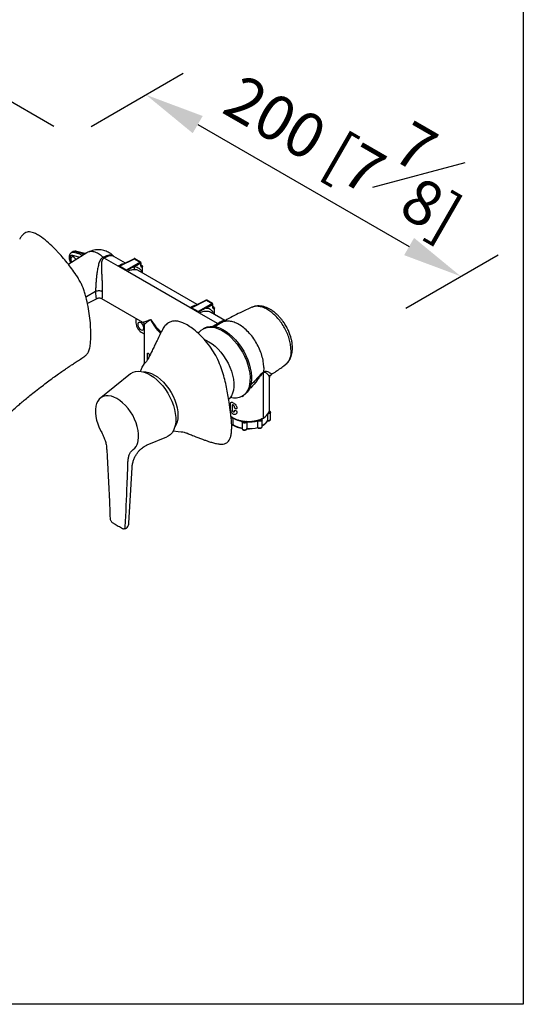
# Model space of a CAD drawing. Units: millimetres. Extents: x -1740 to 210, y -191 to 1143.
# Drawn here: x 45 to 62, y 217 to 250 of the extents above; entities that cross this region are included whole.
import ezdxf

# ---------------------------------------------------------------- set-up
doc = ezdxf.new("R2010")
doc.units = ezdxf.units.MM
doc.layers.add('A1', color=7, linetype='Continuous')
doc.layers.add('DIM', color=6, linetype='Continuous')
doc.layers.add('圖紙邊界', color=255, linetype='Continuous', plot=False)
doc.styles.add('勝泰-1.5', font='simplex.shx', dxfattribs={"height": 1.5, "bigfont": 'chineset.shx'})
doc.dimstyles.new('比例1', dxfattribs={"dimtxt": 1.5, "dimasz": 2, "dimexe": 1.25, "dimexo": 0.625, "dimgap": 0.5, "dimtad": 1, "dimdec": 0, "dimdsep": 46, "dimtxsty": '勝泰-1.5', "dimcen": 2.5, "dimadec": 0, "dimazin": 0, "dimtfac": 1, "dimtdec": 0, "dimtmove": 0, "dimatfit": 3, "dimfxl": 0, "dimfrac": 1, "dimarcsym": 0})

# ---------------------------------------------------------------- blocks, each defined once
blk = doc.blocks.new('*D178')
at = {"layer": 'Defpoints', "color": 0}
for p in [(42.244, 248.616), (47.113, 245.801), (35.131, 238.892)]:
    blk.add_point(p, dxfattribs=at)
at = {"layer": 'DIM', "color": 0, "lineweight": -2}
for p, q in [((46.489, 246.163), (40.994, 249.339)), ((31.994, 242.706), (40.511, 247.617)), ((34.506, 239.253), (29.011, 242.429))]:
    blk.add_line(p, q, dxfattribs=at)
at = {"layer": 'DIM', "color": 0}
for points in [[(40.678, 247.329), (40.345, 247.906), (42.244, 248.616)], [(31.827, 242.995), (32.16, 242.417), (30.261, 241.707)]]:
    blk.add_solid(points, dxfattribs=at)
at = {"layer": 'DIM', "color": 0, "insert": (29.634, 245.674), "char_height": 1.5, "attachment_point": 5, "rotation": 29.9698, "style": '勝泰-1.5'}
blk.add_mtext('{\\A0;256[10{\\H1x;\\S1#16;}]~281[11{\\H1x;\\S1#16;}]}', dxfattribs=at)
blk = doc.blocks.new('*D180')
at = {"layer": 'Defpoints', "color": 0}
for p in [(47.113, 245.801), (60.135, 241.145), (57.668, 239.717)]:
    blk.add_point(p, dxfattribs=at)
at = {"layer": 'DIM', "color": 0, "lineweight": -2}
for p, q in [((47.738, 246.163), (50.831, 247.951)), ((51.314, 246.23), (58.403, 242.143)), ((58.292, 240.079), (61.385, 241.867))]:
    blk.add_line(p, q, dxfattribs=at)
at = {"layer": 'DIM', "color": 0}
for points in [[(51.48, 246.518), (51.147, 245.941), (49.581, 247.228)], [(58.236, 241.855), (58.569, 242.432), (60.135, 241.145)]]:
    blk.add_solid(points, dxfattribs=at)
at = {"layer": 'DIM', "color": 0, "insert": (56.569, 245.797), "char_height": 1.5, "attachment_point": 5, "rotation": 330.0392, "style": '勝泰-1.5'}
blk.add_mtext('200 [7{\\H1.000000x;\\S7#8;}]', dxfattribs=at)

msp = doc.modelspace()

# ---------------------------------------------------------------- linework, layer by layer
at = {"linetype": 'Continuous', "lineweight": 25}
for p, q in [((53.759, 236.359), (53.759, 236.582)), ((52.494, 236.4), (52.494, 236.177)), ((52.803, 236.27), (52.803, 236.047)), ((52.96, 236.264), (52.96, 236.041)), ((53.325, 236.084), (53.325, 236.307)), ((53.471, 236.108), (53.471, 236.33)), ((53.661, 236.315), (53.661, 236.538))]:
    msp.add_line(p, q, dxfattribs=at)
at = {"linetype": 'Continuous', "lineweight": 25, "flags": 128}
for points in [[(53.759, 236.582), (53.758, 236.573), (53.745, 236.556), (53.722, 236.543), (53.693, 236.537), (53.661, 236.538)], [(53.694, 236.574), (53.707, 236.577), (53.723, 236.585), (53.732, 236.597), (53.731, 236.61), (53.722, 236.622), (53.713, 236.627)], [(52.435, 236.428), (52.44, 236.427), (52.462, 236.428), (52.464, 236.429)], [(52.494, 236.4), (52.466, 236.392), (52.438, 236.391)], [(52.96, 236.264), (52.949, 236.247), (52.928, 236.233), (52.899, 236.226), (52.867, 236.225), (52.837, 236.232), (52.815, 236.246), (52.804, 236.263), (52.803, 236.27)], [(52.83, 236.295), (52.83, 236.288), (52.836, 236.276), (52.851, 236.267), (52.872, 236.262), (52.894, 236.262), (52.914, 236.267), (52.928, 236.277), (52.933, 236.284)], [(53.471, 236.329), (53.47, 236.323), (53.459, 236.306), (53.437, 236.293), (53.407, 236.286), (53.376, 236.286), (53.347, 236.294), (53.325, 236.307)], [(53.354, 236.331), (53.36, 236.328), (53.379, 236.322), (53.402, 236.322), (53.422, 236.327), (53.437, 236.336), (53.445, 236.348), (53.443, 236.361), (53.441, 236.364)], [(53.661, 236.315), (53.693, 236.314), (53.722, 236.321), (53.745, 236.333), (53.758, 236.35), (53.759, 236.359)], [(52.453, 236.169), (52.466, 236.169), (52.494, 236.177)], [(52.803, 236.047), (52.804, 236.04), (52.815, 236.023), (52.837, 236.01), (52.867, 236.003), (52.899, 236.003), (52.928, 236.011), (52.949, 236.024), (52.96, 236.041)], [(53.325, 236.084), (53.347, 236.071), (53.376, 236.063), (53.407, 236.063), (53.437, 236.07), (53.459, 236.083), (53.47, 236.1), (53.471, 236.108)]]:
    msp.add_lwpolyline(points, dxfattribs=at)
at = {"linetype": 'Continuous', "lineweight": 25}
for centre, radius, start, end in [((52.94, 237.1), 0.83, 237.5441, 260.7043), ((53.013, 237.38), 1.117, 267.2442, 286.2123), ((53.267, 236.78), 0.462, 293.9724, 328.3237), ((53.274, 236.553), 0.454, 295.8022, 328.4646), ((52.94, 236.878), 0.83, 237.5441, 260.7043), ((53.013, 237.103), 1.069, 267.0388, 287.0187), ((53.013, 237.157), 1.117, 267.2442, 286.2123)]:
    msp.add_arc(centre, radius, start, end, dxfattribs=at)
for points, knots in [([(53.758, 236.581), (53.758, 236.585), (53.759, 236.594), (53.751, 236.608), (53.737, 236.622), (53.724, 236.631), (53.715, 236.632), (53.715, 236.632)], [0, 0, 0, 0, 0.131296, 0.391283, 0.659122, 0.977256, 1, 1, 1, 1]), ([(52.808, 236.289), (52.807, 236.288), (52.804, 236.282), (52.804, 236.276), (52.804, 236.271)], [0, 0, 0, 0, 0.2469652, 1, 1, 1, 1]), ([(52.814, 236.297), (52.812, 236.296), (52.809, 236.293), (52.807, 236.289), (52.806, 236.287), (52.806, 236.286)], [0, 0, 0, 0, 0.424264, 0.920535, 1, 1, 1, 1]), ([(52.96, 236.264), (52.959, 236.266), (52.959, 236.27), (52.957, 236.277), (52.954, 236.281), (52.953, 236.283)], [0, 0, 0, 0, 0.328509, 0.655841, 1, 1, 1, 1]), ([(53.325, 236.307), (53.325, 236.309), (53.325, 236.313), (53.326, 236.319), (53.327, 236.323), (53.328, 236.324)], [0, 0, 0, 0, 0.386077, 0.770772, 1, 1, 1, 1]), ([(53.471, 236.329), (53.471, 236.329), (53.473, 236.336), (53.468, 236.349), (53.458, 236.364), (53.449, 236.37), (53.444, 236.373)], [0, 0, 0, 0, 0.026361, 0.385953, 0.724812, 1, 1, 1, 1]), ([(53.581, 236.213), (53.588, 236.219), (53.616, 236.241), (53.641, 236.274), (53.655, 236.302), (53.659, 236.308)], [0, 0, 0, 0, 0.195833, 0.802021, 1, 1, 1, 1]), ([(53.654, 236.306), (53.662, 236.305), (53.679, 236.301), (53.708, 236.304), (53.733, 236.315), (53.75, 236.331), (53.759, 236.346), (53.758, 236.356), (53.758, 236.359)], [0, 0, 0, 0, 0.1645869, 0.3738979, 0.5904492, 0.7726602, 0.9268768, 1, 1, 1, 1]), ([(52.453, 236.157), (52.456, 236.157), (52.469, 236.158), (52.484, 236.161), (52.493, 236.168), (52.495, 236.169)], [0.7328177, 0.7328177, 0.7328177, 0.7328177, 0.7812696, 0.9612233, 1, 1, 1, 1]), ([(52.495, 236.169), (52.495, 236.169), (52.495, 236.169), (52.494, 236.172), (52.494, 236.176), (52.494, 236.177)], [0, 0, 0, 0, 0.343442, 0.67114, 1, 1, 1, 1]), ([(52.495, 236.169), (52.501, 236.164), (52.531, 236.144), (52.591, 236.112), (52.68, 236.078), (52.753, 236.058), (52.795, 236.05), (52.803, 236.049)], [0, 0, 0, 0, 0.076885, 0.361792, 0.646791, 0.931528, 1, 1, 1, 1]), ([(52.804, 236.048), (52.803, 236.047), (52.802, 236.039), (52.808, 236.026), (52.82, 236.01), (52.839, 235.998), (52.865, 235.991), (52.895, 235.99), (52.924, 235.998), (52.945, 236.011), (52.957, 236.026), (52.958, 236.036), (52.959, 236.039)], [0, 0, 0, 0, 0.018111, 0.115535, 0.21007, 0.318994, 0.448006, 0.582647, 0.71847, 0.846906, 0.952354, 1, 1, 1, 1]), ([(53.327, 236.076), (53.327, 236.076), (53.326, 236.077), (53.325, 236.079), (53.325, 236.083), (53.325, 236.084)], [0, 0, 0, 0, 0.126468, 0.562462, 1, 1, 1, 1]), ([(53.327, 236.076), (53.328, 236.075), (53.332, 236.069), (53.347, 236.06), (53.372, 236.052), (53.402, 236.05), (53.432, 236.057), (53.455, 236.07), (53.469, 236.088), (53.47, 236.101), (53.471, 236.106)], [0, 0, 0, 0, 0.018596, 0.142467, 0.290467, 0.447425, 0.605134, 0.773567, 0.896763, 1, 1, 1, 1]), ([(53.471, 236.135), (53.495, 236.148), (53.537, 236.172), (53.568, 236.201), (53.581, 236.213)], [0, 0, 0, 0, 0.5775663, 1, 1, 1, 1])]:
    msp.add_open_spline(points, degree=3, knots=knots, dxfattribs=at)
at = {"layer": 'A1', "linetype": 'Continuous', "lineweight": 25}
for p, q in [((47.595, 241.93), (46.996, 241.558)), ((47.104, 241.952), (47.075, 241.933)), ((47.143, 241.972), (47.104, 241.952)), ((47.165, 241.979), (47.143, 241.972)), ((47.367, 241.884), (47.17, 241.942)), ((47.231, 241.977), (47.449, 241.913)), ((47.482, 241.918), (47.264, 241.982)), ((47.476, 241.872), (47.431, 241.844)), ((47.449, 241.913), (47.53, 241.901)), ((47.476, 241.872), (47.484, 241.877)), ((47.485, 241.878), (47.484, 241.877)), ((47.485, 241.878), (47.486, 241.878)), ((47.494, 241.882), (47.486, 241.878)), ((47.494, 241.882), (47.497, 241.884)), ((47.497, 241.884), (47.53, 241.901)), ((47.552, 241.906), (47.53, 241.901)), ((47.562, 241.909), (47.545, 241.908)), ((47.611, 241.94), (47.595, 241.93)), ((47.631, 241.951), (47.611, 241.94)), ((47.327, 241.784), (47.13, 241.842)), ((47.426, 241.825), (47.431, 241.844)), ((48.136, 241.778), (48.146, 241.783)), ((48.146, 241.783), (48.156, 241.789)), ((48.156, 241.789), (48.159, 241.791)), ((48.18, 241.758), (48.169, 241.752)), ((48.19, 241.764), (48.18, 241.758)), ((48.642, 241.491), (48.18, 241.758)), ((48.193, 241.766), (48.19, 241.764)), ((48.51, 241.804), (48.491, 241.823)), ((48.889, 241.59), (48.506, 241.811)), ((48.691, 241.483), (49.195, 241.735)), ((48.726, 241.508), (48.763, 241.527)), ((49.182, 241.736), (48.745, 241.518)), ((49.385, 241.624), (48.916, 241.353)), ((49.193, 241.471), (49.404, 241.593)), ((49.195, 241.735), (49.385, 241.624)), ((49.398, 241.625), (49.207, 241.736)), ((49.404, 241.593), (49.404, 241.498)), ((49.411, 241.508), (49.411, 241.603)), ((48.965, 241.305), (48.642, 241.491)), ((48.68, 241.485), (48.726, 241.508)), ((48.916, 241.353), (48.691, 241.483)), ((51.052, 240.1), (48.965, 241.305)), ((51.298, 240.199), (49.336, 241.332)), ((49.451, 241.498), (49.411, 241.521)), ((49.411, 241.513), (49.438, 241.497)), ((49.411, 241.513), (49.439, 241.497)), ((49.457, 241.465), (49.457, 241.262)), ((49.463, 241.472), (49.463, 241.48)), ((49.464, 241.258), (49.464, 241.475)), ((47.89, 240.633), (47.58, 240.463)), ((47.633, 240.242), (47.939, 240.405)), ((48.092, 240.403), (49.464, 239.611)), ((51.101, 240.092), (51.604, 240.344)), ((51.592, 240.345), (51.154, 240.127)), ((51.795, 240.233), (51.325, 239.962)), ((51.604, 240.344), (51.795, 240.233)), ((51.807, 240.234), (51.616, 240.345)), ((51.82, 240.117), (51.82, 240.212)), ((51.375, 239.914), (51.052, 240.1)), ((51.089, 240.094), (51.136, 240.117)), ((51.325, 239.962), (51.101, 240.092)), ((51.136, 240.117), (51.173, 240.136)), ((51.979, 239.565), (51.375, 239.914)), ((51.602, 240.08), (51.813, 240.202)), ((52.223, 239.665), (51.745, 239.941)), ((51.813, 240.202), (51.813, 240.107)), ((51.86, 240.107), (51.82, 240.13)), ((51.873, 239.867), (51.873, 240.084)), ((49.243, 239.739), (49.243, 239.585)), ((49.465, 239.614), (49.465, 239.613)), ((52.104, 239.587), (51.887, 239.454)), ((49.422, 239.276), (49.518, 239.22)), ((49.518, 239.519), (49.518, 238.297)), ((49.52, 239.518), (49.52, 239.519)), ((51.539, 239.408), (51.494, 239.383)), ((49.653, 238.565), (49.661, 238.559)), ((49.629, 238.349), (49.629, 238.551)), ((49.687, 238.506), (49.687, 238.458)), ((53.515, 236.401), (53.515, 237.912)), ((53.529, 238.088), (53.517, 237.933)), ((54.236, 238.168), (54.28, 238.209)), ((49.055, 237.876), (48.014, 237.034)), ((53.724, 236.692), (53.724, 237.741)), ((52.8, 237.122), (52.844, 237.147)), ((52.409, 236.724), (52.409, 236.855)), ((52.468, 236.81), (52.468, 236.679)), ((52.549, 236.761), (52.549, 236.763)), ((52.549, 236.632), (52.549, 236.634)), ((52.594, 236.707), (52.583, 236.712)), ((52.583, 236.651), (52.594, 236.647)), ((52.628, 236.729), (52.628, 236.728)), ((52.628, 236.599), (52.628, 236.598)), ((49.62, 235.495), (50.276, 235.763)), ((49.009, 232.878), (49.115, 234.741))]:
    msp.add_line(p, q, dxfattribs=at)
at = {"layer": 'A1', "linetype": 'Continuous', "lineweight": 25, "flags": 128}
for points in [[(47.235, 241.707), (47.208, 241.746), (47.172, 241.778), (47.135, 241.796), (47.101, 241.796), (47.076, 241.779), (47.062, 241.746), (47.062, 241.703), (47.076, 241.655), (47.094, 241.619)], [(49.508, 239.414), (49.501, 239.46), (49.481, 239.509), (49.451, 239.552), (49.415, 239.585), (49.378, 239.602), (49.344, 239.602), (49.319, 239.585), (49.305, 239.552), (49.305, 239.509), (49.319, 239.461), (49.344, 239.414), (49.378, 239.376), (49.415, 239.35), (49.451, 239.341), (49.481, 239.35), (49.501, 239.375), (49.508, 239.414)], [(51.34, 239.235), (51.366, 239.271), (51.431, 239.338), (51.506, 239.389), (51.591, 239.424), (51.684, 239.442), (51.784, 239.442), (51.889, 239.425), (51.997, 239.39), (52.108, 239.34), (52.22, 239.273)], [(51.539, 239.408), (51.551, 239.415), (51.636, 239.45), (51.728, 239.467), (51.828, 239.468), (51.933, 239.45), (52.042, 239.416), (52.153, 239.365), (52.264, 239.299)], [(52.22, 239.273), (52.33, 239.191), (52.438, 239.096), (52.541, 238.989), (52.639, 238.87), (52.73, 238.743), (52.812, 238.609), (52.884, 238.469), (52.946, 238.326), (52.996, 238.182), (53.033, 238.039), (53.058, 237.899), (53.069, 237.765), (53.067, 237.637), (53.052, 237.519), (53.023, 237.411), (52.982, 237.315), (52.928, 237.233), (52.863, 237.166), (52.788, 237.115), (52.703, 237.08), (52.61, 237.063), (52.511, 237.062), (52.406, 237.08), (52.405, 237.08)], [(52.264, 239.299), (52.374, 239.217), (52.482, 239.122), (52.586, 239.014), (52.683, 238.896), (52.774, 238.769), (52.856, 238.634), (52.928, 238.495), (52.99, 238.352), (53.04, 238.208), (53.078, 238.065), (53.102, 237.925), (53.114, 237.79), (53.112, 237.663), (53.096, 237.544), (53.068, 237.436), (53.026, 237.341), (52.973, 237.259), (52.908, 237.192), (52.844, 237.147)], [(51.56, 239.014), (51.585, 239.004), (51.69, 238.951)], [(51.69, 238.951), (51.794, 238.883), (51.897, 238.801), (51.997, 238.706), (52.092, 238.6), (52.18, 238.484), (52.261, 238.361), (52.332, 238.231), (52.394, 238.098), (52.444, 237.962), (52.483, 237.828), (52.509, 237.696), (52.522, 237.568), (52.522, 237.447), (52.509, 237.335), (52.483, 237.232), (52.444, 237.142), (52.394, 237.065), (52.359, 237.027)], [(49.055, 237.876), (49.069, 237.887), (49.145, 237.929), (49.23, 237.956), (49.322, 237.965), (49.419, 237.957), (49.522, 237.933), (49.627, 237.892), (49.733, 237.835), (49.839, 237.764), (49.944, 237.678), (50.045, 237.58), (50.14, 237.471), (50.23, 237.352), (50.311, 237.226), (50.384, 237.094), (50.446, 236.958), (50.497, 236.82), (50.536, 236.683), (50.563, 236.549), (50.577, 236.419), (50.578, 236.295), (50.566, 236.18), (50.541, 236.075), (50.503, 235.981), (50.453, 235.901), (50.393, 235.835), (50.321, 235.785), (50.276, 235.763)], [(49.485, 237.943), (49.571, 237.942), (49.667, 237.924), (49.768, 237.89), (49.869, 237.838), (49.971, 237.772), (50.071, 237.691), (50.168, 237.597), (50.26, 237.492), (50.345, 237.378), (50.421, 237.256), (50.489, 237.128), (50.545, 236.998), (50.59, 236.866), (50.623, 236.735), (50.643, 236.608), (50.65, 236.487), (50.643, 236.373), (50.623, 236.269), (50.59, 236.176), (50.549, 236.101)], [(48.427, 237.126), (48.408, 237.131), (48.315, 237.145), (48.228, 237.143), (48.148, 237.123), (48.076, 237.087), (48.014, 237.034), (47.963, 236.966), (47.924, 236.884), (47.898, 236.79), (47.884, 236.685), (47.884, 236.572), (47.897, 236.451), (47.924, 236.326), (47.963, 236.199), (48.013, 236.073), (48.075, 235.948)], [(49.305, 235.571), (49.322, 235.642), (49.334, 235.749), (49.332, 235.863), (49.317, 235.984), (49.289, 236.11), (49.248, 236.237), (49.196, 236.363), (49.133, 236.487), (49.06, 236.606), (48.979, 236.717), (48.891, 236.819), (48.797, 236.91), (48.701, 236.988), (48.603, 237.051), (48.504, 237.099), (48.427, 237.126)]]:
    msp.add_lwpolyline(points, dxfattribs=at)
at = {"layer": 'A1', "linetype": 'Continuous', "lineweight": 25}
msp.add_arc((48.881, 235.686), 0.439, 307.7335, 344.9092, dxfattribs=at)
for points, knots in [([(45.554, 242.611), (45.531, 242.599), (45.481, 242.572), (45.419, 242.505), (45.371, 242.444), (45.351, 242.399), (45.346, 242.387)], [0, 0, 0, 0, 0.258241, 0.56901, 0.883831, 1, 1, 1, 1]), ([(47.398, 240.919), (47.373, 240.965), (47.323, 241.057), (47.22, 241.217), (47.093, 241.4), (46.885, 241.669), (46.697, 241.886), (46.486, 242.105), (46.312, 242.272), (46.112, 242.435), (45.941, 242.545), (45.818, 242.603), (45.713, 242.632), (45.627, 242.636), (45.578, 242.619), (45.554, 242.611)], [0, 0, 0, 0, 0.0538, 0.108132, 0.195996, 0.283903, 0.463469, 0.499768, 0.614165, 0.730226, 0.795661, 0.862405, 0.907917, 0.954824, 1, 1, 1, 1]), ([(47.075, 241.933), (47.057, 241.918), (47.027, 241.892), (47.004, 241.832), (46.999, 241.779), (47.005, 241.72), (47.022, 241.659), (47.045, 241.617), (47.057, 241.596)], [0, 0, 0, 0, 0.208437, 0.354033, 0.528502, 0.656974, 0.824608, 1, 1, 1, 1]), ([(47.17, 241.942), (47.149, 241.946), (47.113, 241.953), (47.086, 241.937), (47.074, 241.93)], [0, 0, 0, 0, 0.558615, 1, 1, 1, 1]), ([(47.145, 241.969), (47.154, 241.975), (47.177, 241.989), (47.21, 241.982), (47.231, 241.977)], [0, 0, 0, 0, 0.371086, 1, 1, 1, 1]), ([(47.264, 241.982), (47.242, 241.987), (47.211, 241.994), (47.185, 241.985), (47.176, 241.982)], [0, 0, 0, 0, 0.695288, 1, 1, 1, 1]), ([(47.367, 241.884), (47.381, 241.879), (47.41, 241.869), (47.424, 241.852), (47.431, 241.844)], [0, 0, 0, 0, 0.5014623, 1, 1, 1, 1]), ([(47.546, 241.908), (47.532, 241.909), (47.507, 241.911), (47.49, 241.916), (47.482, 241.918)], [0, 0, 0, 0, 0.554907, 1, 1, 1, 1]), ([(48.344, 241.938), (48.299, 241.96), (48.2, 242.01), (48.025, 242.042), (47.825, 242.034), (47.698, 241.979), (47.631, 241.951)], [0, 0, 0, 0, 0.207041, 0.444099, 0.709587, 1, 1, 1, 1]), ([(47.988, 241.902), (47.94, 241.926), (47.844, 241.973), (47.737, 241.977), (47.679, 241.969), (47.662, 241.964)], [0, 0, 0, 0, 0.3398498, 0.6795161, 0.8284675, 0.8284675, 0.8284675, 0.8284675]), ([(48.146, 241.783), (48.117, 241.809), (48.065, 241.855), (48.012, 241.888), (47.988, 241.902)], [0, 0, 0, 0, 0.559889, 1, 1, 1, 1]), ([(48.491, 241.823), (48.49, 241.824), (48.473, 241.842), (48.424, 241.856), (48.347, 241.86), (48.257, 241.839), (48.192, 241.807), (48.159, 241.791)], [0, 0, 0, 0, 0.025192, 0.269137, 0.512866, 0.75647, 1, 1, 1, 1]), ([(48.491, 241.822), (48.475, 241.838), (48.43, 241.884), (48.379, 241.916), (48.344, 241.938)], [0, 0, 0, 0, 0.336595, 1, 1, 1, 1]), ([(47.13, 241.842), (47.115, 241.845), (47.086, 241.85), (47.052, 241.833), (47.03, 241.8), (47.021, 241.752), (47.028, 241.696), (47.044, 241.644), (47.063, 241.615), (47.069, 241.604)], [0, 0, 0, 0, 0.151576, 0.303153, 0.454731, 0.606309, 0.757885, 0.909463, 1, 1, 1, 1]), ([(47.327, 241.784), (47.337, 241.785), (47.349, 241.785), (47.357, 241.784), (47.358, 241.783)], [0, 0, 0, 0, 0.788107, 1, 1, 1, 1]), ([(48.136, 241.778), (48.12, 241.767), (48.093, 241.749), (48.056, 241.705), (48.027, 241.653), (47.993, 241.561), (47.965, 241.441), (47.94, 241.288), (47.921, 241.14), (47.907, 240.997), (47.898, 240.862), (47.891, 240.738), (47.891, 240.668), (47.89, 240.633)], [0, 0, 0, 0, 0.052492, 0.08791, 0.164076, 0.226237, 0.369912, 0.497485, 0.613892, 0.720654, 0.819123, 0.911292, 1, 1, 1, 1]), ([(48.169, 241.752), (48.157, 241.743), (48.135, 241.727), (48.114, 241.693), (48.096, 241.645), (48.085, 241.556), (48.084, 241.431), (48.09, 241.281), (48.098, 241.135), (48.105, 240.993), (48.11, 240.859), (48.114, 240.736), (48.115, 240.666), (48.115, 240.631)], [0, 0, 0, 0, 0.044935, 0.076241, 0.12517, 0.206947, 0.350389, 0.480341, 0.599961, 0.710202, 0.812191, 0.907844, 1, 1, 1, 1]), ([(48.18, 241.758), (48.173, 241.762), (48.162, 241.769), (48.151, 241.779), (48.146, 241.783)], [0, 0, 0, 0, 0.559888, 1, 1, 1, 1]), ([(48.505, 241.809), (48.489, 241.817), (48.453, 241.835), (48.379, 241.834), (48.291, 241.814), (48.225, 241.782), (48.193, 241.766)], [0, 0, 0, 0, 0.2224158, 0.4819352, 0.7410711, 1, 1, 1, 1]), ([(48.642, 241.491), (48.663, 241.502), (48.706, 241.523), (48.759, 241.55), (48.803, 241.568), (48.834, 241.569), (48.847, 241.569)], [0, 0, 0, 0, 0.266882, 0.536848, 0.81085, 1, 1, 1, 1]), ([(49.195, 241.735), (49.193, 241.735), (49.191, 241.736), (49.188, 241.737), (49.185, 241.737), (49.183, 241.736), (49.182, 241.736)], [0, 0, 0, 0, 0.250395, 0.500793, 0.750632, 1, 1, 1, 1]), ([(49.207, 241.735), (49.205, 241.736), (49.202, 241.738), (49.196, 241.739), (49.189, 241.739), (49.185, 241.737), (49.183, 241.737)], [0, 0, 0, 0, 0.235756, 0.482921, 0.739046, 1, 1, 1, 1]), ([(49.207, 241.735), (49.205, 241.736), (49.202, 241.738), (49.197, 241.736), (49.195, 241.735)], [0, 0, 0, 0, 0.48764, 1, 1, 1, 1]), ([(49.385, 241.624), (49.388, 241.625), (49.392, 241.627), (49.396, 241.626), (49.398, 241.625)], [0, 0, 0, 0, 0.507029, 1, 1, 1, 1]), ([(49.399, 241.611), (49.398, 241.612), (49.396, 241.615), (49.393, 241.619), (49.389, 241.622), (49.387, 241.624), (49.385, 241.624)], [0, 0, 0, 0, 0.249368, 0.499207, 0.749605, 1, 1, 1, 1]), ([(49.407, 241.616), (49.407, 241.617), (49.405, 241.619), (49.403, 241.621), (49.401, 241.624), (49.399, 241.625), (49.398, 241.625)], [0, 0, 0, 0, 0.240347, 0.487239, 0.740571, 1, 1, 1, 1]), ([(49.399, 241.611), (49.401, 241.612), (49.406, 241.615), (49.407, 241.615), (49.407, 241.616)], [0, 0, 0, 0, 0.5095335, 1, 1, 1, 1]), ([(49.404, 241.593), (49.404, 241.594), (49.404, 241.597), (49.403, 241.602), (49.401, 241.606), (49.399, 241.609), (49.399, 241.611)], [0, 0, 0, 0, 0.250396, 0.500804, 0.750641, 1, 1, 1, 1]), ([(49.404, 241.593), (49.406, 241.594), (49.41, 241.597), (49.41, 241.601), (49.411, 241.603)], [0, 0, 0, 0, 0.506997, 1, 1, 1, 1]), ([(49.411, 241.603), (49.411, 241.604), (49.411, 241.606), (49.41, 241.61), (49.409, 241.613), (49.408, 241.615), (49.407, 241.616)], [0, 0, 0, 0, 0.259421, 0.512754, 0.759634, 1, 1, 1, 1]), ([(48.68, 241.485), (48.675, 241.484), (48.666, 241.482), (48.653, 241.486), (48.644, 241.49), (48.642, 241.491)], [0, 0, 0, 0, 0.365602, 0.855533, 1, 1, 1, 1]), ([(48.68, 241.485), (48.681, 241.485), (48.685, 241.486), (48.689, 241.484), (48.691, 241.483)], [0, 0, 0, 0, 0.4912927, 1, 1, 1, 1]), ([(48.916, 241.353), (48.918, 241.352), (48.922, 241.349), (48.926, 241.344), (48.928, 241.342)], [0, 0, 0, 0, 0.4908442, 1, 1, 1, 1]), ([(49.193, 241.471), (49.149, 241.452), (49.06, 241.415), (48.972, 241.366), (48.928, 241.342)], [0, 0, 0, 0, 0.493752, 1, 1, 1, 1]), ([(48.965, 241.305), (48.96, 241.308), (48.949, 241.316), (48.936, 241.33), (48.929, 241.34), (48.928, 241.342)], [0, 0, 0, 0, 0.365172, 0.854398, 1, 1, 1, 1]), ([(49.225, 241.362), (49.205, 241.363), (49.166, 241.363), (49.096, 241.356), (49.025, 241.339), (48.985, 241.316), (48.965, 241.305)], [0, 0, 0, 0, 0.255627, 0.507179, 0.755037, 1, 1, 1, 1]), ([(49.225, 241.362), (49.217, 241.369), (49.2, 241.381), (49.188, 241.412), (49.185, 241.444), (49.19, 241.462), (49.193, 241.471)], [0, 0, 0, 0, 0.279634, 0.559254, 0.779617, 1, 1, 1, 1]), ([(49.193, 241.471), (49.224, 241.467), (49.286, 241.459), (49.361, 241.409), (49.415, 241.347), (49.435, 241.292), (49.442, 241.271)], [0, 0, 0, 0, 0.2767655, 0.5534662, 0.8301697, 1, 1, 1, 1]), ([(49.334, 241.329), (49.325, 241.335), (49.294, 241.357), (49.254, 241.36), (49.225, 241.362)], [0, 0, 0, 0, 0.2922346, 1, 1, 1, 1]), ([(49.404, 241.498), (49.406, 241.499), (49.41, 241.503), (49.41, 241.506), (49.41, 241.508)], [0, 0, 0, 0, 0.573382, 1, 1, 1, 1]), ([(49.404, 241.498), (49.405, 241.49), (49.406, 241.474), (49.418, 241.46), (49.436, 241.456), (49.45, 241.462), (49.457, 241.465)], [0, 0, 0, 0, 0.249407, 0.498819, 0.748225, 1, 1, 1, 1]), ([(49.414, 241.494), (49.413, 241.495), (49.411, 241.496), (49.411, 241.504), (49.411, 241.508)], [0, 0, 0, 0, 0.486271, 1, 1, 1, 1]), ([(49.438, 241.497), (49.434, 241.494), (49.424, 241.49), (49.417, 241.493), (49.414, 241.494)], [0, 0, 0, 0, 0.506815, 1, 1, 1, 1]), ([(49.439, 241.497), (49.441, 241.498), (49.446, 241.5), (49.449, 241.498), (49.451, 241.498)], [0, 0, 0, 0, 0.505492, 1, 1, 1, 1]), ([(49.439, 241.497), (49.441, 241.495), (49.446, 241.492), (49.452, 241.483), (49.456, 241.474), (49.457, 241.468), (49.457, 241.465)], [0, 0, 0, 0, 0.250397, 0.500001, 0.749598, 1, 1, 1, 1]), ([(49.462, 241.484), (49.46, 241.486), (49.457, 241.491), (49.449, 241.496), (49.442, 241.496), (49.439, 241.497)], [0, 0, 0, 0, 0.326394, 0.662671, 1, 1, 1, 1]), ([(49.462, 241.484), (49.461, 241.485), (49.461, 241.488), (49.458, 241.492), (49.455, 241.495), (49.452, 241.497), (49.451, 241.498)], [0, 0, 0, 0, 0.2680736, 0.5252266, 0.7695659, 1, 1, 1, 1]), ([(49.464, 241.475), (49.464, 241.475), (49.464, 241.473), (49.462, 241.47), (49.46, 241.467), (49.458, 241.466), (49.457, 241.465)], [0, 0, 0, 0, 0.249411, 0.499257, 0.749634, 1, 1, 1, 1]), ([(49.464, 241.475), (49.464, 241.478), (49.464, 241.481), (49.462, 241.484), (49.462, 241.484)], [0, 0, 0, 0, 0.971739, 1, 1, 1, 1]), ([(47.72, 238.938), (47.722, 238.964), (47.734, 239.076), (47.733, 239.291), (47.717, 239.586), (47.682, 239.896), (47.629, 240.205), (47.568, 240.46), (47.51, 240.654), (47.461, 240.792), (47.418, 240.88), (47.398, 240.919)], [0, 0, 0, 0, 0.043309, 0.192677, 0.343096, 0.502307, 0.662493, 0.801441, 0.872068, 0.94255, 1, 1, 1, 1]), ([(48.115, 240.631), (48.099, 240.639), (48.066, 240.654), (48.003, 240.661), (47.94, 240.655), (47.907, 240.64), (47.89, 240.633)], [0, 0, 0, 0, 0.2500078, 0.4999998, 0.7499922, 1, 1, 1, 1]), ([(47.89, 240.633), (47.891, 240.602), (47.891, 240.539), (47.898, 240.471), (47.908, 240.424), (47.921, 240.4), (47.933, 240.404), (47.939, 240.406)], [0, 0, 0, 0, 0.178518, 0.363967, 0.562101, 0.776927, 1, 1, 1, 1]), ([(48.115, 240.631), (48.115, 240.601), (48.114, 240.538), (48.11, 240.47), (48.105, 240.424), (48.099, 240.402), (48.095, 240.404), (48.093, 240.405)], [0, 0, 0, 0, 0.192323, 0.391907, 0.604722, 0.83476, 1, 1, 1, 1]), ([(47.939, 240.405), (47.951, 240.41), (47.975, 240.421), (48.015, 240.425), (48.056, 240.421), (48.081, 240.409), (48.093, 240.403)], [0, 0, 0, 0, 0.240899, 0.487781, 0.740773, 1, 1, 1, 1]), ([(51.604, 240.344), (51.603, 240.344), (51.601, 240.346), (51.597, 240.346), (51.594, 240.346), (51.592, 240.345), (51.591, 240.345)], [0, 0, 0, 0, 0.250394, 0.500801, 0.75064, 1, 1, 1, 1]), ([(51.617, 240.344), (51.615, 240.345), (51.611, 240.347), (51.605, 240.348), (51.599, 240.348), (51.595, 240.346), (51.593, 240.346)], [0, 0, 0, 0, 0.235761, 0.482915, 0.739046, 1, 1, 1, 1]), ([(51.616, 240.344), (51.615, 240.345), (51.611, 240.347), (51.606, 240.345), (51.604, 240.344)], [0, 0, 0, 0, 0.48764, 1, 1, 1, 1]), ([(51.795, 240.233), (51.797, 240.234), (51.802, 240.236), (51.806, 240.235), (51.807, 240.234)], [0, 0, 0, 0, 0.507029, 1, 1, 1, 1]), ([(51.808, 240.22), (51.807, 240.221), (51.805, 240.224), (51.802, 240.228), (51.799, 240.231), (51.796, 240.233), (51.795, 240.233)], [0, 0, 0, 0, 0.24936, 0.499199, 0.749606, 1, 1, 1, 1]), ([(51.817, 240.225), (51.816, 240.226), (51.815, 240.228), (51.813, 240.23), (51.81, 240.233), (51.808, 240.234), (51.807, 240.234)], [0, 0, 0, 0, 0.240354, 0.487244, 0.740574, 1, 1, 1, 1]), ([(51.813, 240.202), (51.813, 240.203), (51.813, 240.206), (51.812, 240.211), (51.811, 240.215), (51.809, 240.218), (51.808, 240.22)], [0, 0, 0, 0, 0.250394, 0.500802, 0.750643, 1, 1, 1, 1]), ([(51.813, 240.202), (51.815, 240.203), (51.819, 240.206), (51.82, 240.21), (51.82, 240.212)], [0, 0, 0, 0, 0.5070008, 1, 1, 1, 1]), ([(51.82, 240.212), (51.82, 240.213), (51.82, 240.215), (51.819, 240.219), (51.818, 240.222), (51.817, 240.224), (51.817, 240.225)], [0, 0, 0, 0, 0.259423, 0.512752, 0.759643, 1, 1, 1, 1]), ([(51.052, 240.1), (51.073, 240.111), (51.116, 240.133), (51.168, 240.159), (51.213, 240.177), (51.244, 240.178), (51.257, 240.178)], [0, 0, 0, 0, 0.266882, 0.536848, 0.81085, 1, 1, 1, 1]), ([(51.089, 240.094), (51.085, 240.093), (51.075, 240.091), (51.062, 240.095), (51.054, 240.099), (51.052, 240.1)], [0, 0, 0, 0, 0.3656004, 0.8555361, 1, 1, 1, 1]), ([(51.089, 240.094), (51.091, 240.095), (51.094, 240.095), (51.098, 240.093), (51.101, 240.092)], [0, 0, 0, 0, 0.491298, 1, 1, 1, 1]), ([(51.325, 239.962), (51.328, 239.961), (51.332, 239.958), (51.335, 239.953), (51.337, 239.951)], [0, 0, 0, 0, 0.49085, 1, 1, 1, 1]), ([(51.602, 240.08), (51.558, 240.061), (51.47, 240.024), (51.382, 239.975), (51.337, 239.951)], [0, 0, 0, 0, 0.493752, 1, 1, 1, 1]), ([(51.375, 239.914), (51.37, 239.917), (51.358, 239.925), (51.345, 239.939), (51.339, 239.949), (51.337, 239.951)], [0, 0, 0, 0, 0.365172, 0.854395, 1, 1, 1, 1]), ([(51.635, 239.971), (51.615, 239.972), (51.575, 239.972), (51.505, 239.965), (51.435, 239.948), (51.395, 239.925), (51.375, 239.914)], [0, 0, 0, 0, 0.255627, 0.50718, 0.755037, 1, 1, 1, 1]), ([(51.602, 240.08), (51.633, 240.076), (51.696, 240.068), (51.771, 240.018), (51.825, 239.956), (51.844, 239.901), (51.851, 239.88)], [0, 0, 0, 0, 0.276766, 0.553466, 0.830169, 1, 1, 1, 1]), ([(51.743, 239.938), (51.734, 239.944), (51.703, 239.966), (51.663, 239.969), (51.635, 239.971)], [0, 0, 0, 0, 0.2922343, 1, 1, 1, 1]), ([(51.813, 240.107), (51.814, 240.099), (51.816, 240.083), (51.828, 240.069), (51.845, 240.065), (51.859, 240.071), (51.866, 240.074)], [0, 0, 0, 0, 0.249407, 0.498819, 0.748225, 1, 1, 1, 1]), ([(51.823, 240.103), (51.822, 240.104), (51.821, 240.106), (51.82, 240.113), (51.82, 240.117)], [0, 0, 0, 0, 0.486273, 1, 1, 1, 1]), ([(51.848, 240.106), (51.843, 240.103), (51.834, 240.099), (51.827, 240.102), (51.823, 240.103)], [0, 0, 0, 0, 0.506814, 1, 1, 1, 1]), ([(51.848, 240.106), (51.85, 240.107), (51.855, 240.109), (51.859, 240.107), (51.861, 240.107)], [0, 0, 0, 0, 0.505492, 1, 1, 1, 1]), ([(51.871, 240.093), (51.871, 240.094), (51.87, 240.097), (51.867, 240.101), (51.864, 240.104), (51.862, 240.106), (51.861, 240.107)], [0, 0, 0, 0, 0.268065, 0.525218, 0.769566, 1, 1, 1, 1]), ([(51.873, 240.085), (51.873, 240.084), (51.873, 240.082), (51.872, 240.079), (51.87, 240.076), (51.867, 240.075), (51.866, 240.074)], [0, 0, 0, 0, 0.2494098, 0.4992648, 0.7496368, 1, 1, 1, 1]), ([(51.873, 240.085), (51.873, 240.087), (51.873, 240.09), (51.871, 240.093), (51.871, 240.093)], [0, 0, 0, 0, 0.971732, 1, 1, 1, 1]), ([(53.128, 240.107), (52.955, 240.028), (52.608, 239.869), (52.274, 239.682), (52.107, 239.589)], [0, 0, 0, 0, 0.499981, 1, 1, 1, 1]), ([(54.492, 238.743), (54.49, 238.793), (54.486, 238.884), (54.462, 239.013), (54.435, 239.116), (54.408, 239.196), (54.382, 239.264), (54.353, 239.333), (54.307, 239.428), (54.243, 239.539), (54.168, 239.647), (54.095, 239.74), (54.023, 239.819), (53.945, 239.893), (53.87, 239.955), (53.79, 240.011), (53.71, 240.058), (53.62, 240.1), (53.526, 240.132), (53.444, 240.147), (53.375, 240.153), (53.31, 240.153), (53.224, 240.143), (53.163, 240.12), (53.128, 240.107)], [0, 0, 0, 0, 0.070452, 0.128295, 0.173754, 0.20701, 0.235053, 0.26473, 0.300633, 0.365062, 0.421689, 0.463553, 0.513407, 0.556508, 0.603242, 0.643376, 0.690325, 0.734972, 0.786779, 0.838407, 0.863208, 0.89468, 0.940228, 1, 1, 1, 1]), ([(54.442, 238.664), (54.439, 238.719), (54.435, 238.83), (54.396, 239.01), (54.336, 239.192), (54.253, 239.372), (54.152, 239.544), (54.035, 239.703), (53.906, 239.843), (53.768, 239.96), (53.628, 240.051), (53.487, 240.113), (53.353, 240.143), (53.23, 240.143), (53.161, 240.118), (53.129, 240.106)], [0, 0, 0, 0, 0.077526, 0.155052, 0.232578, 0.310104, 0.38763, 0.465156, 0.542682, 0.620208, 0.697734, 0.77526, 0.852786, 0.930312, 1, 1, 1, 1]), ([(49.243, 239.585), (49.246, 239.556), (49.251, 239.499), (49.293, 239.407), (49.352, 239.326), (49.398, 239.292), (49.422, 239.276)], [0, 0, 0, 0, 0.250007, 0.499998, 0.74999, 1, 1, 1, 1]), ([(49.462, 239.612), (49.471, 239.607), (49.487, 239.596), (49.504, 239.572), (49.516, 239.545), (49.517, 239.526), (49.518, 239.516)], [0, 0, 0, 0, 0.250026, 0.500027, 0.750015, 1, 1, 1, 1]), ([(49.465, 239.613), (49.466, 239.612), (49.466, 239.608), (49.488, 239.612), (49.528, 239.623), (49.599, 239.648), (49.676, 239.68), (49.727, 239.701)], [0, 0, 0, 0, 0.049972, 0.240022, 0.430117, 0.620213, 1, 1, 1, 1]), ([(49.52, 239.519), (49.519, 239.519), (49.516, 239.522), (49.531, 239.539), (49.56, 239.567), (49.617, 239.617), (49.683, 239.667), (49.727, 239.701)], [0, 0, 0, 0, 0.049764, 0.239857, 0.429993, 0.62013, 1, 1, 1, 1]), ([(49.727, 239.701), (49.785, 239.617), (49.873, 239.491), (50.001, 239.354), (50.066, 239.3), (50.091, 239.278)], [0, 0, 0, 0, 0.5446098, 0.8171976, 1, 1, 1, 1]), ([(49.727, 239.701), (49.778, 239.613), (49.854, 239.48), (49.976, 239.33), (50.041, 239.266), (50.071, 239.236)], [0, 0, 0, 0, 0.51945, 0.779445, 1, 1, 1, 1]), ([(52.368, 236.928), (52.341, 237.094), (52.301, 237.344), (52.225, 237.683), (52.151, 237.946), (52.053, 238.218), (51.923, 238.489), (51.762, 238.75), (51.581, 238.982), (51.388, 239.187), (51.196, 239.357), (51.004, 239.494), (50.833, 239.585), (50.681, 239.637), (50.552, 239.654), (50.433, 239.638), (50.322, 239.59), (50.223, 239.503), (50.16, 239.424), (50.138, 239.369), (50.136, 239.365)], [0, 0, 0, 0, 0.119082, 0.179266, 0.2394, 0.302517, 0.367139, 0.430421, 0.495829, 0.556184, 0.617789, 0.672854, 0.729228, 0.769958, 0.811761, 0.85255, 0.894556, 0.944201, 0.995279, 1, 1, 1, 1]), ([(51.804, 239.462), (51.827, 239.476), (51.889, 239.514), (51.944, 239.545), (51.979, 239.565)], [0, 0, 0, 0, 0.368438, 1, 1, 1, 1]), ([(51.979, 239.565), (52.01, 239.583), (52.072, 239.619), (52.139, 239.655), (52.187, 239.671), (52.213, 239.675), (52.221, 239.665), (52.222, 239.664)], [0, 0, 0, 0, 0.2384208, 0.4801779, 0.7263401, 0.9763851, 1, 1, 1, 1]), ([(52.052, 239.558), (52.042, 239.553), (52.021, 239.545), (51.993, 239.558), (51.979, 239.565)], [0, 0, 0, 0, 0.471226, 1, 1, 1, 1]), ([(53.529, 238.088), (53.526, 238.153), (53.519, 238.282), (53.47, 238.492), (53.393, 238.704), (53.288, 238.911), (53.161, 239.105), (53.017, 239.278), (52.859, 239.424), (52.696, 239.537), (52.532, 239.612), (52.375, 239.649), (52.231, 239.641), (52.143, 239.613), (52.105, 239.588), (52.104, 239.587)], [0, 0, 0, 0, 0.0831691, 0.1663383, 0.2495072, 0.3326759, 0.4158447, 0.4990138, 0.5821829, 0.6653518, 0.7485206, 0.8316897, 0.9148588, 0.9980276, 1, 1, 1, 1]), ([(50.142, 239.379), (50.078, 239.252), (49.995, 239.085), (49.9, 238.891), (49.844, 238.775), (49.772, 238.627), (49.709, 238.502), (49.673, 238.428)], [0, 0, 0, 0, 0.404545, 0.530754, 0.605542, 0.766468, 1, 1, 1, 1]), ([(47.498, 238.449), (47.516, 238.461), (47.563, 238.493), (47.629, 238.563), (47.684, 238.681), (47.71, 238.812), (47.717, 238.905), (47.72, 238.938)], [0, 0, 0, 0, 0.133926, 0.350437, 0.574377, 0.844013, 1, 1, 1, 1]), ([(49.629, 238.551), (49.629, 238.555), (49.63, 238.563), (49.635, 238.57), (49.643, 238.571), (49.649, 238.567), (49.653, 238.565)], [0, 0, 0, 0, 0.249461, 0.498747, 0.74876, 1, 1, 1, 1]), ([(49.661, 238.559), (49.664, 238.556), (49.671, 238.55), (49.678, 238.539), (49.683, 238.529), (49.685, 238.521), (49.687, 238.513), (49.687, 238.509), (49.687, 238.506)], [0, 0, 0, 0, 0.248995, 0.498708, 0.624183, 0.74955, 0.874832, 1, 1, 1, 1]), ([(54.442, 238.664), (54.439, 238.601), (54.433, 238.474), (54.392, 238.377), (54.371, 238.328)], [0, 0, 0, 0, 0.5, 1, 1, 1, 1]), ([(54.412, 238.374), (54.435, 238.429), (54.482, 238.541), (54.488, 238.675), (54.492, 238.743)], [0, 0, 0, 0, 0.490559, 1, 1, 1, 1]), ([(41.017, 231.932), (41.09, 232.033), (41.248, 232.251), (41.491, 232.588), (41.737, 232.931), (41.964, 233.246), (42.171, 233.528), (42.366, 233.784), (42.606, 234.09), (42.89, 234.437), (43.216, 234.814), (43.56, 235.189), (43.915, 235.555), (44.273, 235.905), (44.591, 236.201), (44.867, 236.449), (45.088, 236.643), (45.26, 236.791), (45.399, 236.909), (45.538, 237.025), (45.697, 237.157), (45.885, 237.308), (46.081, 237.46), (46.279, 237.61), (46.463, 237.746), (46.635, 237.869), (46.762, 237.957), (46.847, 238.015), (46.899, 238.051), (46.949, 238.085), (47.01, 238.126), (47.096, 238.183), (47.212, 238.26), (47.353, 238.35), (47.449, 238.414), (47.499, 238.448)], [0, 0, 0, 0, 0.039202, 0.085192, 0.131337, 0.172557, 0.207858, 0.241755, 0.274434, 0.33122, 0.384022, 0.432902, 0.493348, 0.546742, 0.593163, 0.632727, 0.665558, 0.687854, 0.705624, 0.723814, 0.746037, 0.772192, 0.802204, 0.827175, 0.854003, 0.878238, 0.898045, 0.906323, 0.91353, 0.919676, 0.927366, 0.939528, 0.956123, 0.977116, 1, 1, 1, 1]), ([(49.519, 238.297), (49.519, 238.291), (49.516, 238.267), (49.524, 238.242), (49.531, 238.223)], [0, 0, 0, 0, 0.2106651, 1, 1, 1, 1]), ([(49.673, 238.428), (49.657, 238.398), (49.637, 238.359), (49.591, 238.286), (49.55, 238.239), (49.534, 238.221)], [0, 0, 0, 0, 0.3510253, 0.7598432, 1, 1, 1, 1]), ([(54.371, 238.328), (54.351, 238.293), (54.316, 238.232), (54.264, 238.193), (54.242, 238.176)], [0, 0, 0, 0, 0.5698161, 1, 1, 1, 1]), ([(54.309, 238.235), (54.318, 238.243), (54.358, 238.277), (54.384, 238.326), (54.405, 238.365)], [0, 0, 0, 0, 0.227942, 1, 1, 1, 1]), ([(54.41, 238.375), (54.41, 238.372), (54.404, 238.353), (54.386, 238.34), (54.371, 238.328)], [0, 0, 0, 0, 0.125268, 1, 1, 1, 1]), ([(49.391, 237.958), (49.405, 237.996), (49.435, 238.075), (49.483, 238.146), (49.534, 238.221)], [0, 0, 0, 0, 0.482872, 1, 1, 1, 1]), ([(53.515, 237.912), (53.506, 237.905), (53.487, 237.892), (53.441, 237.843), (53.383, 237.763), (53.267, 237.606), (53.148, 237.457), (53.045, 237.362), (53.019, 237.337)], [0, 0, 0, 0, 0.048766, 0.098986, 0.255817, 0.416595, 0.84924, 1, 1, 1, 1]), ([(53.517, 237.933), (53.505, 237.925), (53.478, 237.907), (53.434, 237.865), (53.364, 237.789), (53.271, 237.684), (53.169, 237.576), (53.102, 237.517), (53.078, 237.496)], [0, 0, 0, 0, 0.073619, 0.182166, 0.288645, 0.566913, 0.842657, 1, 1, 1, 1]), ([(53.517, 237.933), (53.516, 237.929), (53.515, 237.923), (53.515, 237.915), (53.515, 237.912)], [0, 0, 0, 0, 0.5, 1, 1, 1, 1]), ([(53.722, 237.741), (53.722, 237.75), (53.72, 237.786), (53.682, 237.845), (53.621, 237.901), (53.581, 237.924), (53.542, 237.924), (53.524, 237.916), (53.515, 237.912)], [0, 0, 0, 0, 0.163341, 0.589805, 0.748274, 0.902617, 0.952041, 1, 1, 1, 1]), ([(53.784, 237.859), (53.787, 237.861), (53.794, 237.865), (53.78, 237.881), (53.748, 237.903), (53.698, 237.93), (53.64, 237.952), (53.586, 237.956), (53.549, 237.949), (53.528, 237.938), (53.517, 237.933)], [0, 0, 0, 0, 0.114351, 0.289048, 0.463988, 0.639503, 0.816623, 0.907046, 0.953246, 1, 1, 1, 1]), ([(53.785, 237.858), (53.839, 237.893), (53.995, 237.994), (54.145, 238.103), (54.244, 238.174)], [0, 0, 0, 0, 0.34271, 1, 1, 1, 1]), ([(53.724, 237.74), (53.726, 237.76), (53.732, 237.808), (53.766, 237.839), (53.787, 237.858)], [0, 0, 0, 0, 0.395468, 1, 1, 1, 1]), ([(52.024, 235.528), (52.038, 235.525), (52.087, 235.517), (52.166, 235.522), (52.251, 235.545), (52.32, 235.59), (52.374, 235.656), (52.415, 235.748), (52.442, 235.868), (52.454, 236.006), (52.455, 236.211), (52.439, 236.405), (52.408, 236.662), (52.385, 236.812), (52.368, 236.928)], [0.0107921, 0.0107921, 0.0107921, 0.0107921, 0.0377683, 0.1079518, 0.1798732, 0.2370055, 0.2958779, 0.3668709, 0.4398808, 0.5223048, 0.6048169, 0.7741208, 0.8231962, 1, 1, 1, 1]), ([(52.409, 236.855), (52.41, 236.863), (52.41, 236.879), (52.417, 236.904), (52.427, 236.922), (52.44, 236.923), (52.442, 236.923)], [0, 0, 0, 0, 0.226079, 0.452409, 0.904376, 1, 1, 1, 1]), ([(52.442, 236.923), (52.449, 236.925), (52.467, 236.93), (52.506, 236.913), (52.551, 236.88), (52.592, 236.834), (52.616, 236.79), (52.627, 236.754), (52.628, 236.737), (52.628, 236.729)], [0, 0, 0, 0, 0.1363976, 0.3097762, 0.4831671, 0.6559566, 0.8278751, 0.913978, 1, 1, 1, 1]), ([(52.628, 236.598), (52.628, 236.59), (52.627, 236.574), (52.616, 236.546), (52.592, 236.521), (52.551, 236.511), (52.506, 236.525), (52.465, 236.561), (52.433, 236.612), (52.417, 236.661), (52.41, 236.699), (52.41, 236.716), (52.409, 236.724)], [0, 0, 0, 0, 0.06231, 0.124689, 0.249256, 0.374416, 0.50001, 0.625612, 0.750779, 0.875315, 0.937687, 1, 1, 1, 1]), ([(52.549, 236.763), (52.549, 236.766), (52.549, 236.772), (52.545, 236.785), (52.537, 236.802), (52.523, 236.82), (52.507, 236.833), (52.491, 236.838), (52.478, 236.836), (52.471, 236.828), (52.468, 236.819), (52.468, 236.813), (52.468, 236.81)], [0, 0, 0, 0, 0.06247, 0.124969, 0.249575, 0.374655, 0.5, 0.625337, 0.750415, 0.875038, 0.937534, 1, 1, 1, 1]), ([(52.468, 236.679), (52.468, 236.676), (52.468, 236.669), (52.471, 236.656), (52.478, 236.638), (52.491, 236.62), (52.507, 236.607), (52.523, 236.601), (52.537, 236.604), (52.545, 236.613), (52.549, 236.623), (52.549, 236.629), (52.549, 236.632)], [0, 0, 0, 0, 0.06247, 0.124969, 0.249576, 0.374656, 0.5, 0.625337, 0.750415, 0.875038, 0.937535, 1, 1, 1, 1]), ([(52.583, 236.712), (52.578, 236.714), (52.57, 236.719), (52.56, 236.729), (52.555, 236.739), (52.552, 236.746), (52.55, 236.754), (52.549, 236.758), (52.549, 236.761)], [0, 0, 0, 0, 0.248996, 0.49871, 0.624184, 0.74955, 0.874833, 1, 1, 1, 1]), ([(52.549, 236.634), (52.549, 236.636), (52.55, 236.64), (52.552, 236.646), (52.555, 236.65), (52.56, 236.654), (52.57, 236.656), (52.578, 236.653), (52.583, 236.651)], [0, 0, 0, 0, 0.125172, 0.250459, 0.375823, 0.501294, 0.750999, 1, 1, 1, 1]), ([(52.628, 236.728), (52.628, 236.724), (52.627, 236.715), (52.619, 236.707), (52.607, 236.704), (52.598, 236.706), (52.594, 236.707)], [0, 0, 0, 0, 0.249461, 0.498748, 0.748761, 1, 1, 1, 1]), ([(52.594, 236.647), (52.598, 236.644), (52.607, 236.639), (52.619, 236.627), (52.627, 236.613), (52.628, 236.603), (52.628, 236.599)], [0, 0, 0, 0, 0.251235, 0.501244, 0.750536, 1, 1, 1, 1]), ([(53.515, 236.401), (53.542, 236.418), (53.596, 236.452), (53.656, 236.512), (53.699, 236.577), (53.722, 236.638), (53.722, 236.677), (53.722, 236.692)], [0, 0, 0, 0, 0.2117, 0.42954, 0.64124, 0.85908, 1, 1, 1, 1]), ([(52.437, 236.45), (52.451, 236.439), (52.488, 236.408), (52.566, 236.368), (52.666, 236.329), (52.776, 236.301), (52.894, 236.284), (53.014, 236.278), (53.134, 236.284), (53.251, 236.302), (53.361, 236.331), (53.449, 236.365), (53.497, 236.391), (53.515, 236.401)], [0, 0, 0, 0, 0.0574, 0.156596, 0.252989, 0.352178, 0.448574, 0.547766, 0.64416, 0.743349, 0.839743, 0.938931, 1, 1, 1, 1]), ([(48.075, 235.948), (48.101, 235.899), (48.152, 235.799), (48.209, 235.641), (48.25, 235.516), (48.26, 235.378), (48.265, 235.326)], [0, 0, 0, 0, 0.238295, 0.483929, 0.738138, 1, 1, 1, 1]), ([(50.495, 235.968), (50.77, 235.935), (50.868, 235.928), (50.938, 235.898), (50.976, 235.882)], [0, 0, 0, 0, 0.461264, 1, 1, 1, 1]), ([(50.934, 235.897), (50.978, 235.88), (51.074, 235.842), (51.211, 235.787), (51.327, 235.741), (51.409, 235.71), (51.483, 235.682), (51.573, 235.649), (51.685, 235.61), (51.81, 235.572), (51.927, 235.54), (51.999, 235.531), (52.024, 235.528)], [0, 0, 0, 0, 0.1246889, 0.2743051, 0.3899002, 0.4495744, 0.5028753, 0.5915684, 0.6828106, 0.7901275, 0.9053909, 0.965804, 0.965804, 0.965804, 0.965804]), ([(48.265, 235.326), (48.297, 234.751), (48.34, 233.991), (48.368, 233.224), (48.375, 233.037)], [0, 0, 0, 0, 0.756605, 1, 1, 1, 1]), ([(48.975, 234.923), (48.976, 234.934), (48.978, 234.988), (48.991, 235.08), (49.025, 235.186), (49.077, 235.276), (49.125, 235.317), (49.15, 235.338)], [0, 0, 0, 0, 0.0617549, 0.2936719, 0.5311879, 0.7622898, 1, 1, 1, 1]), ([(49.115, 234.741), (49.115, 234.742), (49.115, 234.784), (49.129, 234.866), (49.159, 234.984), (49.206, 235.093), (49.262, 235.191), (49.326, 235.275), (49.393, 235.346), (49.459, 235.401), (49.517, 235.442), (49.565, 235.469), (49.598, 235.486), (49.617, 235.495), (49.621, 235.496), (49.621, 235.496)], [0, 0, 0, 0, 0.003132, 0.11562, 0.228107, 0.33779, 0.44251, 0.542176, 0.635975, 0.722164, 0.798672, 0.865179, 0.924245, 0.979927, 1, 1, 1, 1]), ([(48.884, 232.748), (48.908, 233.227), (48.944, 233.956), (48.967, 234.676), (48.975, 234.923)], [0, 0, 0, 0, 0.657129, 1, 1, 1, 1]), ([(48.375, 233.037), (48.375, 233.031), (48.376, 233.012), (48.386, 232.978), (48.407, 232.938), (48.435, 232.903), (48.456, 232.889), (48.467, 232.882)], [0, 0, 0, 0, 0.108508, 0.329591, 0.551861, 0.775961, 1, 1, 1, 1]), ([(48.467, 232.882), (48.479, 232.875), (48.541, 232.84), (48.649, 232.779), (48.744, 232.724), (48.79, 232.698)], [0, 0, 0, 0, 0.114595, 0.572974, 1, 1, 1, 1]), ([(48.79, 232.698), (48.796, 232.695), (48.812, 232.687), (48.837, 232.684), (48.861, 232.693), (48.879, 232.714), (48.882, 232.737), (48.884, 232.748)], [0, 0, 0, 0, 0.116687, 0.338201, 0.558934, 0.77947, 1, 1, 1, 1]), ([(48.835, 232.686), (48.901, 232.69), (48.931, 232.711), (48.968, 232.754), (48.996, 232.808), (49.009, 232.851), (49.008, 232.875), (49.008, 232.88)], [0, 0, 0, 0, 0.191516, 0.45173, 0.699464, 0.941588, 1, 1, 1, 1])]:
    msp.add_open_spline(points, degree=3, knots=knots, dxfattribs=at)
at = {"layer": '圖紙邊界', "ltscale": 10}
msp.add_lwpolyline([(9.232, 216.75), (9.232, 269.75), (62.232, 269.75), (62.232, 216.75)], close=True, dxfattribs=at)

# ---------------------------------------------------------------- dimensions: what is measured, and where the dimension line sits
at = {"layer": 'DIM'}
dim = msp.add_linear_dim(base=(42.244, 248.616), p1=(35.131, 238.892), p2=(47.113, 245.801), angle=29.9698, text='{\\A0;256[10{\\H1x;\\S1#16;}]~281[11{\\H1x;\\S1#16;}]}', dimstyle='比例1', override={"dimgap": 2}, dxfattribs=at)
dim.commit()
dim.dimension.update_dxf_attribs({"geometry": '*D178', "text_midpoint": (31.507, 242.425), "dimtype": 161})
dim = msp.add_linear_dim(base=(60.135, 241.145), p1=(47.113, 245.801), p2=(57.668, 239.717), angle=330.0392, text='200 [7{\\H1.000000x;\\S7#8;}]', dimstyle='比例1', dxfattribs=at)
dim.commit()
dim.dimension.update_dxf_attribs({"geometry": '*D180', "text_midpoint": (55.445, 243.848), "dimtype": 161})

doc.saveas('drawing.dxf')
